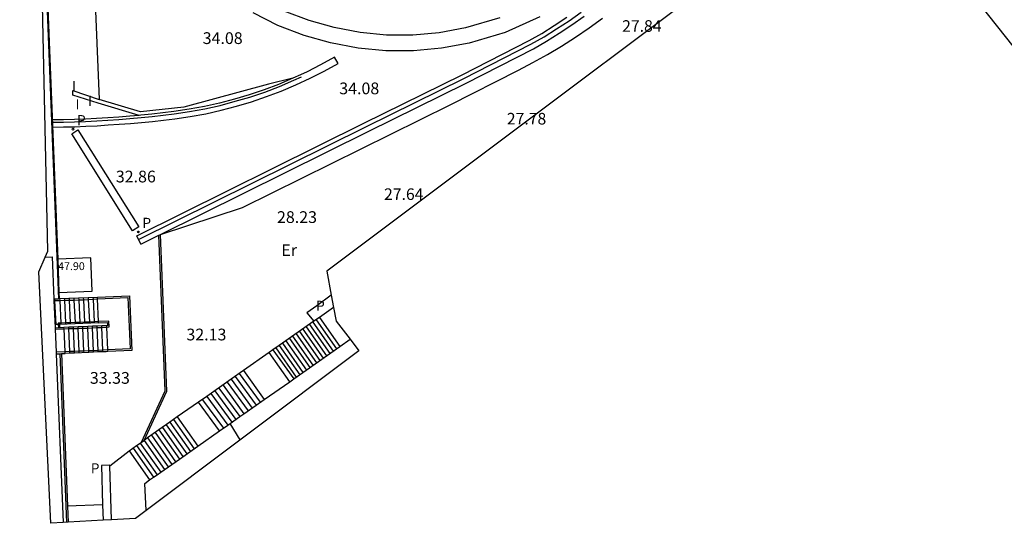
# Model space of a CAD drawing. Units: millimetres. Extents: x 579986 to 580122, y 4796095 to 4796249.
# Drawn here: x 580013 to 580076, y 4796097 to 4796130 of the extents above; entities that cross this region are included whole.
import ezdxf

# ---------------------------------------------------------------- set-up
doc = ezdxf.new("R2010")
doc.units = ezdxf.units.MM
for name, color, linetype in [('020308', 9, 'Continuous'), ('060106', 9, 'Continuous'), ('060113', 4, 'Continuous'), ('060117', 9, 'Continuous'), ('060124', 9, 'Continuous'), ('060130', 9, 'Continuous'), ('060141', 9, 'Continuous'), ('060144', 9, 'Continuous'), ('060145', 9, 'Continuous'), ('070105', 6, 'Continuous'), ('070111', 6, 'Continuous'), ('070116', 6, 'Continuous'), ('080107', 9, 'Continuous'), ('080110', 9, 'Continuous'), ('080303', 9, 'Continuous'), ('100116', 71, 'Continuous'), ('100301', 7, 'Continuous'), ('110101', 9, 'Continuous'), ('210205', 4, 'Continuous'), ('210303', 4, 'Continuous'), ('210305', 4, 'Continuous'), ('270304', 9, 'Continuous')]:
    doc.layers.add(name, color=color, linetype=linetype)
doc.layers.add('080111', color=7, linetype='Continuous', lineweight=30)
doc.layers.add('Ambito Restitucion', color=7, linetype='Continuous', true_color=0xfc00bc)
doc.styles.add('ARIAL', font='ARIAL.TTF', dxfattribs={"height": 1})
doc.styles.add('ROMANS', font='romans__.ttf', dxfattribs={"height": 1})

# ---------------------------------------------------------------- blocks, each defined once
blk = doc.blocks.new('PLUVI3')
blk.add_circle((0, 0), 0.055)

msp = doc.modelspace()

# ---------------------------------------------------------------- linework, layer by layer
at = {"layer": '060106'}
for points in [[(580020.248, 4796115.579, 32.99), (580034.77, 4796122.77, 33.96), (580041.04, 4796125.86, 33.89), (580045.32, 4796128.06, 33.98), (580046.16, 4796128.52, 33.98), (580046.95, 4796129.04, 33.98), (580047.76, 4796129.56, 33.98), (580048.53, 4796130.11, 33.98)], [(580014.726, 4796123.07, 33.83), (580015.44, 4796123.08, 33.86), (580016.15, 4796123.1, 33.89), (580016.86, 4796123.13, 33.91), (580017.57, 4796123.16, 33.93), (580018.28, 4796123.21, 33.94), (580018.99, 4796123.25, 33.95), (580019.69, 4796123.31, 33.94), (580020.4, 4796123.37, 33.94), (580021.11, 4796123.44, 33.93), (580021.81, 4796123.52, 33.91), (580022.51, 4796123.61, 33.89), (580023.49, 4796123.76, 33.86), (580024.48, 4796123.93, 33.83), (580025.45, 4796124.15, 33.82), (580026.42, 4796124.41, 33.82), (580027.36, 4796124.68, 33.82), (580028.31, 4796125, 33.84), (580029.24, 4796125.35, 33.87), (580030.16, 4796125.75, 33.9), (580030.65, 4796125.98, 33.92)], [(580020.43, 4796102.64, 33.67), (580021.94, 4796105.91, 33.48), (580021.54, 4796115.859, 33.09)], [(580014.83, 4796111.68, 35.95), (580014.89, 4796111.68, 35.9)], [(580014.89, 4796111.68, 35.9), (580015.2, 4796111.69, 35.63), (580015.5, 4796111.7, 35.37), (580015.81, 4796111.71, 35.1), (580016.11, 4796111.72, 34.83), (580016.42, 4796111.73, 34.55), (580016.72, 4796111.74, 34.29), (580017.02, 4796111.76, 34.01), (580017.33, 4796111.78, 33.74), (580017.62, 4796111.79, 33.46)], [(580017.62, 4796111.79, 33.46), (580019.56, 4796111.88, 32.89), (580019.71, 4796108.6, 32.78), (580018.26, 4796108.53, 33.51)], [(580017.68, 4796110.34, 33.68), (580017.4, 4796110.33, 33.95), (580017.1, 4796110.31, 34.21), (580016.79, 4796110.3, 34.49), (580016.49, 4796110.29, 34.76), (580016.18, 4796110.28, 35.03), (580015.88, 4796110.27, 35.29), (580015.58, 4796110.26, 35.54), (580015.27, 4796110.25, 35.78), (580015.11, 4796110.24, 35.91), (580015.11, 4796110.16, 35.89)], [(580018.2, 4796109.99, 33.36), (580018.36, 4796110, 33.33), (580018.35, 4796110.37, 33.29), (580017.68, 4796110.34, 33.68)], [(580014.91, 4796109.86, 35.98), (580015.48, 4796109.88, 35.6)], [(580015.11, 4796110.16, 35.89), (580015.12, 4796109.96, 35.86)], [(580015.48, 4796109.88, 35.6), (580015.78, 4796109.89, 35.37), (580016.08, 4796109.9, 35.14), (580016.38, 4796109.91, 34.9), (580016.68, 4796109.92, 34.65), (580016.99, 4796109.93, 34.38), (580017.29, 4796109.95, 34.12), (580017.59, 4796109.96, 33.85), (580017.89, 4796109.97, 33.6), (580018.2, 4796109.99, 33.36)], [(580018.26, 4796108.53, 33.51), (580017.96, 4796108.52, 33.71), (580017.66, 4796108.5, 33.92), (580017.36, 4796108.48, 34.13), (580017.06, 4796108.47, 34.33), (580016.75, 4796108.46, 34.54), (580016.45, 4796108.45, 34.74), (580016.14, 4796108.44, 34.96), (580015.84, 4796108.43, 35.16), (580015.54, 4796108.42, 35.35)], [(580015.54, 4796108.42, 35.35), (580014.97, 4796108.39, 35.72)]]:
    msp.add_polyline3d(points, dxfattribs=at)
at = {"layer": '060113'}
for points in [[(580020.286, 4796123.511, 33.71), (580017.66, 4796124.3, 33.87), (580016.05, 4796124.81, 34), (580016.05, 4796125.1, 34), (580017.73, 4796124.52, 33.87)], [(580020.29, 4796123.51, 33.71), (580020.286, 4796123.511, 33.71)], [(580019.86, 4796116.14, 32.66), (580015.98, 4796122.34, 32.81), (580016.37, 4796122.59, 32.95), (580020.25, 4796116.39, 32.79), (580019.86, 4796116.14, 32.66)]]:
    msp.add_polyline3d(points, dxfattribs=at)
at = {"layer": '060117'}
for points in [[(580014.89, 4796111.68, 35.9), (580014.89, 4796111.79, 35.88)], [(580015.11, 4796110.16, 35.89), (580014.97, 4796110.15, 35.99), (580014.89, 4796111.68, 35.9)], [(580031.81, 4796110.6, 27.77), (580033.11, 4796108.75, 27.62)], [(580015.18, 4796110.16, 35.85), (580015.11, 4796110.16, 35.89)], [(580018.19, 4796110.08, 33.36), (580018.2, 4796109.99, 33.36)], [(580018.2, 4796109.99, 33.36), (580018.26, 4796108.53, 33.51)], [(580018.26, 4796108.53, 33.51), (580018.27, 4796108.43, 33.51)], [(580026.94, 4796107.21, 29.9), (580028.28, 4796105.37, 29.48)], [(580022.71, 4796104.25, 31.69), (580024.03, 4796102.38, 31.92)]]:
    msp.add_polyline3d(points, dxfattribs=at)
at = {"layer": '060124'}
for points in [[(580014.83, 4796111.79, 35.93), (580014.89, 4796111.79, 35.88)], [(580014.89, 4796111.79, 35.88), (580015.11, 4796111.8, 35.68), (580015.12, 4796111.8, 35.67)], [(580015.12, 4796111.8, 35.67), (580015.17, 4796111.81, 35.63)], [(580015.17, 4796111.81, 35.63), (580017.01, 4796111.88, 33.99), (580017.62, 4796111.9, 33.44)], [(580017.62, 4796111.9, 33.44), (580019.66, 4796111.99, 32.86), (580019.82, 4796108.5, 32.78), (580018.27, 4796108.43, 33.51)], [(580017.62, 4796111.79, 33.46), (580017.62, 4796111.9, 33.44)], [(580017.68, 4796110.34, 33.68), (580017.62, 4796111.79, 33.46)], [(580017.68, 4796110.26, 33.7), (580017.68, 4796110.34, 33.68)], [(580014.91, 4796109.95, 36), (580015.12, 4796109.96, 35.86)], [(580015.12, 4796109.96, 35.86), (580015.18, 4796109.96, 35.82)], [(580017.68, 4796110.26, 33.7), (580016.18, 4796110.2, 35.02), (580015.18, 4796110.16, 35.85)], [(580015.18, 4796109.96, 35.82), (580015.47, 4796109.97, 35.62)], [(580018.19, 4796110.08, 33.36), (580017.89, 4796110.07, 33.58), (580017.59, 4796110.05, 33.83), (580017.29, 4796110.04, 34.1), (580016.99, 4796110.02, 34.37), (580016.68, 4796110.01, 34.64), (580016.38, 4796110, 34.9), (580016.08, 4796109.99, 35.15), (580015.78, 4796109.98, 35.39), (580015.47, 4796109.97, 35.62)], [(580015.48, 4796109.88, 35.6), (580015.47, 4796109.97, 35.62)], [(580015.54, 4796108.42, 35.35), (580015.48, 4796109.88, 35.6)], [(580017.68, 4796110.26, 33.7), (580018.25, 4796110.29, 33.32), (580018.26, 4796110.09, 33.34), (580018.19, 4796110.08, 33.36)], [(580018.27, 4796108.43, 33.51), (580018.17, 4796108.42, 33.58), (580017.97, 4796108.41, 33.71), (580017.66, 4796108.4, 33.92), (580017.65, 4796108.4, 33.93), (580017.06, 4796108.37, 34.32), (580016.15, 4796108.33, 34.92), (580015.85, 4796108.32, 35.12), (580015.55, 4796108.31, 35.32)], [(580014.97, 4796108.28, 35.71), (580015.24, 4796108.29, 35.53)], [(580015.24, 4796108.29, 35.53), (580015.31, 4796108.3, 35.48)], [(580015.31, 4796108.3, 35.48), (580015.55, 4796108.31, 35.32)], [(580015.55, 4796108.31, 35.32), (580015.54, 4796108.42, 35.35)], [(580029.9, 4796106.5, 28.68), (580028.59, 4796108.36, 29.41)], [(580025.42, 4796103.36, 31.12), (580024.08, 4796105.19, 31.28)], [(580019.64, 4796102.08, 33.39), (580020.95, 4796100.23, 33.14)]]:
    msp.add_polyline3d(points, dxfattribs=at)
at = {"layer": '060130'}
msp.add_polyline3d([(580030.1, 4796125.88, 33.9), (580028.54, 4796125.5, 33.92), (580023.14, 4796124.03, 33.94), (580020.37, 4796123.73, 33.71), (580017.73, 4796124.52, 33.87)], dxfattribs=at)
at = {"layer": '060141'}
for points in [[(580015.19, 4796111.81, 35.61), (580015.2, 4796111.69, 35.63), (580015.27, 4796110.25, 35.78), (580015.27, 4796110.17, 35.79)], [(580015.49, 4796111.82, 35.34), (580015.5, 4796111.7, 35.37), (580015.58, 4796110.26, 35.54), (580015.58, 4796110.18, 35.57)], [(580015.8, 4796111.83, 35.07), (580015.81, 4796111.71, 35.1), (580015.88, 4796110.27, 35.29), (580015.88, 4796110.19, 35.3)], [(580016.1, 4796111.84, 34.8), (580016.11, 4796111.72, 34.83), (580016.18, 4796110.28, 35.03), (580016.18, 4796110.2, 35.02)], [(580016.41, 4796111.85, 34.52), (580016.42, 4796111.73, 34.55), (580016.49, 4796110.29, 34.76), (580016.49, 4796110.22, 34.76)], [(580016.71, 4796111.86, 34.26), (580016.72, 4796111.74, 34.29), (580016.79, 4796110.3, 34.49), (580016.79, 4796110.23, 34.49)], [(580017.01, 4796111.88, 33.99), (580017.02, 4796111.76, 34.01), (580017.1, 4796110.31, 34.21), (580017.1, 4796110.24, 34.21)], [(580017.32, 4796111.89, 33.71), (580017.33, 4796111.78, 33.74), (580017.4, 4796110.33, 33.95), (580017.4, 4796110.25, 33.95)], [(580031.59, 4796110.45, 27.85), (580032.89, 4796108.6, 27.69)], [(580015.85, 4796108.32, 35.12), (580015.84, 4796108.43, 35.16), (580015.78, 4796109.89, 35.37), (580015.78, 4796109.98, 35.39), (580015.78, 4796109.99, 35.42)], [(580016.15, 4796108.33, 34.92), (580016.14, 4796108.44, 34.96), (580016.08, 4796109.9, 35.14), (580016.08, 4796109.99, 35.15), (580016.08, 4796110, 35.16)], [(580016.45, 4796108.35, 34.72), (580016.45, 4796108.45, 34.74), (580016.38, 4796109.91, 34.9), (580016.38, 4796110, 34.9), (580016.38, 4796110.01, 34.89)], [(580016.76, 4796108.36, 34.52), (580016.75, 4796108.46, 34.54), (580016.68, 4796109.92, 34.65), (580016.68, 4796110.01, 34.64), (580016.68, 4796110.02, 34.63)], [(580017.06, 4796108.37, 34.32), (580017.06, 4796108.47, 34.33), (580016.99, 4796109.93, 34.38), (580016.99, 4796110.02, 34.37), (580016.99, 4796110.04, 34.35)], [(580017.36, 4796108.39, 34.12), (580017.36, 4796108.48, 34.13), (580017.29, 4796109.95, 34.12), (580017.29, 4796110.04, 34.1), (580017.29, 4796110.05, 34.08)], [(580017.66, 4796108.4, 33.92), (580017.66, 4796108.5, 33.92), (580017.59, 4796109.96, 33.85), (580017.59, 4796110.05, 33.83), (580017.59, 4796110.06, 33.81)], [(580017.97, 4796108.41, 33.71), (580017.96, 4796108.52, 33.71), (580017.89, 4796109.97, 33.6), (580017.89, 4796110.07, 33.58)], [(580030.52, 4796109.71, 28.5), (580031.82, 4796107.85, 28.05)], [(580030.74, 4796109.86, 28.33), (580032.04, 4796108, 27.97)], [(580030.95, 4796110.01, 28.16), (580032.25, 4796108.15, 27.9)], [(580031.17, 4796110.16, 27.99), (580032.46, 4796108.3, 27.84)], [(580031.38, 4796110.31, 27.91), (580032.68, 4796108.45, 27.76)], [(580029.66, 4796109.11, 28.93), (580030.97, 4796107.25, 28.33)], [(580029.88, 4796109.26, 28.83), (580031.18, 4796107.4, 28.26)], [(580030.09, 4796109.41, 28.72), (580031.39, 4796107.55, 28.19)], [(580030.31, 4796109.56, 28.61), (580031.61, 4796107.7, 28.12)], [(580028.83, 4796108.53, 29.29), (580030.16, 4796106.68, 28.6)], [(580029.02, 4796108.66, 29.22), (580030.32, 4796106.8, 28.55)], [(580029.23, 4796108.81, 29.11), (580030.54, 4796106.95, 28.47)], [(580029.45, 4796108.96, 29.04), (580030.75, 4796107.1, 28.4)], [(580026.16, 4796106.66, 30.28), (580027.5, 4796104.82, 29.92)], [(580026.42, 4796106.84, 30.11), (580027.76, 4796105, 29.78)], [(580026.68, 4796107.02, 29.98), (580028.02, 4796105.19, 29.63)], [(580025.12, 4796105.92, 30.95), (580026.46, 4796104.09, 30.52)], [(580025.38, 4796106.1, 30.78), (580026.72, 4796104.27, 30.37)], [(580025.64, 4796106.29, 30.6), (580026.98, 4796104.45, 30.22)], [(580025.9, 4796106.47, 30.43), (580027.24, 4796104.64, 30.08)], [(580024.32, 4796105.35, 31.21), (580025.66, 4796103.53, 30.99)], [(580024.6, 4796105.56, 31.08), (580025.94, 4796103.72, 30.82)], [(580024.86, 4796105.74, 31.05), (580026.2, 4796103.91, 30.68)], [(580022.48, 4796104.08, 31.77), (580023.79, 4796102.22, 32.06)], [(580021.53, 4796103.42, 32.28), (580022.85, 4796101.55, 32.43)], [(580021.77, 4796103.58, 32), (580023.08, 4796101.72, 32.35)], [(580022, 4796103.75, 31.93), (580023.32, 4796101.89, 32.26)], [(580022.24, 4796103.92, 31.89), (580023.56, 4796102.05, 32.16)], [(580020.82, 4796102.91, 32.76), (580022.14, 4796101.06, 32.74)], [(580021.06, 4796103.08, 32.55), (580022.37, 4796101.22, 32.64)], [(580021.3, 4796103.25, 32.36), (580022.61, 4796101.39, 32.55)], [(580019.9, 4796102.26, 33.28), (580021.19, 4796100.4, 33.06), (580021.19, 4796100.39, 33.07)], [(580020.12, 4796102.42, 33.15), (580021.43, 4796100.56, 32.98)], [(580020.35, 4796102.58, 33.07), (580021.66, 4796100.72, 32.91)], [(580020.59, 4796102.75, 32.92), (580021.9, 4796100.89, 32.83)]]:
    msp.add_polyline3d(points, dxfattribs=at)
at = {"layer": '060144'}
for points in [[(580013.16, 4796161.55, 35.96), (580015.12, 4796111.8, 35.67)], [(580015.66, 4796097.52, 35.37), (580015.24, 4796108.29, 35.53)]]:
    msp.add_polyline3d(points, dxfattribs=at)
at = {"layer": '060145'}
for points in [[(580016.357, 4796157.98, 34.021), (580017.27, 4796135.33, 34.06), (580017.73, 4796124.52, 33.87)], [(580032.56, 4796112.02, 27.61), (580031.63, 4796111.35, 27.62), (580031, 4796110.9, 27.76), (580031.45, 4796110.36, 27.89)], [(580032.56, 4796112.02, 27.61), (580032.56, 4796112.02, 27.61)], [(580032.706, 4796111.237, 27.75), (580031.81, 4796110.6, 27.77)], [(580032.71, 4796111.24, 27.75), (580032.706, 4796111.237, 27.75)], [(580018.51, 4796097.682, 33.55), (580018.4, 4796101.14, 33.52), (580019.64, 4796102.08, 33.39)], [(580017.94, 4796098.64, 33.55), (580015.7, 4796098.55, 34.69)], [(580018.51, 4796097.68, 33.55), (580018.51, 4796097.682, 33.55)]]:
    msp.add_polyline3d(points, dxfattribs=at)
at = {"layer": '070105'}
for points in [[(580020.39, 4796115.29, 32.99), (580020.13, 4796115.82, 32.99), (580034.65, 4796123.01, 33.96), (580040.92, 4796126.1, 33.89), (580045.2, 4796128.29, 33.98), (580046.02, 4796128.75, 33.98), (580046.81, 4796129.26, 33.98), (580047.61, 4796129.78, 33.98)], [(580032.99, 4796126.82, 34.06), (580032.77, 4796127.22, 34.06), (580031.88, 4796126.74, 34), (580031.01, 4796126.3, 33.94), (580030.59, 4796126.11, 33.92), (580030.1, 4796125.88, 33.9)], [(580030.1, 4796125.88, 33.9), (580029.19, 4796125.49, 33.87), (580028.26, 4796125.14, 33.84), (580027.32, 4796124.82, 33.82), (580026.38, 4796124.55, 33.82), (580025.41, 4796124.29, 33.82), (580024.45, 4796124.07, 33.83), (580023.47, 4796123.9, 33.86), (580022.49, 4796123.75, 33.89), (580021.79, 4796123.67, 33.91), (580021.09, 4796123.59, 33.93), (580020.39, 4796123.52, 33.94), (580020.286, 4796123.511, 33.94)], [(580020.286, 4796123.511, 33.94), (580019.68, 4796123.46, 33.94), (580018.98, 4796123.4, 33.95), (580018.27, 4796123.36, 33.94), (580017.56, 4796123.31, 33.93), (580016.85, 4796123.28, 33.91), (580016.14, 4796123.25, 33.89), (580015.44, 4796123.23, 33.86), (580014.72, 4796123.22, 33.83)], [(580015.18, 4796110.16, 35.85), (580015.18, 4796109.96, 35.82)]]:
    msp.add_polyline3d(points, dxfattribs=at)
at = {"layer": '070111'}
msp.add_polyline3d([(580021.646, 4796115.912, 32.016), (580026.88, 4796117.62, 28.57), (580040.15, 4796124.18, 28.21), (580044.52, 4796126.39, 27.79), (580045.45, 4796126.88, 27.74), (580046.38, 4796127.39, 27.72), (580047.28, 4796127.93, 27.71), (580048.17, 4796128.5, 27.73), (580049.04, 4796129.1, 27.77), (580049.89, 4796129.72, 27.84)], dxfattribs=at)
at = {"layer": '070116'}
for points in [[(580013.702, 4796149.07, 35.877), (580015.071, 4796114.33, 35.647)], [(580021.646, 4796115.912, 33.074), (580034.91, 4796122.48, 33.96), (580041.18, 4796125.57, 33.89), (580045.48, 4796127.77, 33.98), (580046.32, 4796128.25, 33.98), (580047.13, 4796128.76, 33.98), (580047.94, 4796129.29, 33.98), (580048.73, 4796129.84, 33.98)], [(580014.739, 4796122.76, 33.83), (580015.45, 4796122.77, 33.86), (580016.16, 4796122.79, 33.89), (580016.87, 4796122.82, 33.91), (580017.59, 4796122.85, 33.93), (580018.3, 4796122.9, 33.94), (580019.01, 4796122.94, 33.95), (580019.72, 4796123, 33.94), (580020.43, 4796123.06, 33.94), (580021.14, 4796123.13, 33.93), (580021.84, 4796123.21, 33.91), (580022.55, 4796123.29, 33.89), (580023.55, 4796123.44, 33.86), (580024.54, 4796123.62, 33.83), (580025.52, 4796123.84, 33.82), (580026.5, 4796124.1, 33.82), (580027.46, 4796124.38, 33.82), (580028.42, 4796124.71, 33.84), (580029.36, 4796125.06, 33.87), (580030.29, 4796125.46, 33.9), (580031.21, 4796125.88, 33.94), (580032.1, 4796126.33, 34), (580032.99, 4796126.82, 34.06)], [(580020.39, 4796115.29, 32.99), (580021.54, 4796115.859, 33.067)], [(580020.59, 4796102.75, 33.67), (580022.04, 4796105.89, 33.48), (580021.64, 4796115.909, 33.074)], [(580021.54, 4796115.859, 33.067), (580021.64, 4796115.909, 33.074)], [(580021.64, 4796115.909, 33.074), (580021.646, 4796115.912, 33.074)], [(580015.071, 4796114.33, 35.647), (580015.154, 4796112.21, 35.633)], [(580015.154, 4796112.21, 35.633), (580015.17, 4796111.81, 35.63)], [(580031.45, 4796110.36, 27.89), (580029.23, 4796108.81, 29.11), (580028.83, 4796108.53, 29.29), (580028.59, 4796108.36, 29.41)], [(580031.81, 4796110.6, 27.77), (580031.45, 4796110.36, 27.89)], [(580015.31, 4796108.3, 35.48), (580015.7, 4796098.55, 34.69)], [(580028.59, 4796108.36, 29.41), (580026.94, 4796107.21, 29.9)], [(580026.94, 4796107.21, 29.9), (580026.16, 4796106.66, 30.28), (580024.6, 4796105.56, 31.08), (580024.08, 4796105.19, 31.28)], [(580024.08, 4796105.19, 31.28), (580022.71, 4796104.25, 31.69)], [(580022.71, 4796104.25, 31.69), (580022.24, 4796103.92, 31.89), (580021.53, 4796103.42, 32.28), (580020.82, 4796102.91, 32.76), (580020.59, 4796102.75, 32.92)], [(580019.64, 4796102.08, 33.39), (580020.12, 4796102.42, 33.15), (580020.59, 4796102.75, 32.92)], [(580015.7, 4796098.55, 34.69), (580015.74, 4796097.523, 34.71)], [(580015.74, 4796097.523, 34.71), (580015.74, 4796097.52, 34.71)]]:
    msp.add_polyline3d(points, dxfattribs=at)
at = {"layer": '080107'}
msp.add_polyline3d([(580015.154, 4796112.21, 47.94), (580017.27, 4796112.29, 47.94), (580017.19, 4796114.41, 47.94), (580015.071, 4796114.33, 47.94)], dxfattribs=at)
at = {"layer": '080110'}
msp.add_polyline3d([(580026.73, 4796102.78, 29.73), (580026.09, 4796103.83, 30.74)], dxfattribs=at)
at = {"layer": '080111'}
for points in [[(580014.28, 4796114.46, 35.92), (580014.282, 4796114.46, 35.918)], [(580014.282, 4796114.46, 35.918), (580014.72, 4796114.48, 35.53), (580014.83, 4796111.79, 35.93)], [(580014.83, 4796111.79, 35.93), (580014.83, 4796111.68, 35.95)], [(580014.83, 4796111.68, 35.95), (580014.91, 4796109.95, 36)], [(580014.91, 4796109.95, 36), (580014.91, 4796109.86, 35.98)], [(580014.91, 4796109.86, 35.98), (580014.97, 4796108.39, 35.72)], [(580033.11, 4796108.75, 27.62), (580033.759, 4796109.209, 27.59)], [(580033.759, 4796109.209, 27.59), (580033.76, 4796109.21, 27.59)], [(580029.9, 4796106.5, 28.68), (580030.16, 4796106.68, 28.6), (580033.11, 4796108.75, 27.62)], [(580014.97, 4796108.39, 35.72), (580014.97, 4796108.28, 35.71)], [(580014.97, 4796108.28, 35.71), (580015.42, 4796097.505, 35.79)], [(580028.28, 4796105.37, 29.48), (580029.9, 4796106.5, 28.68)], [(580025.42, 4796103.36, 31.12), (580025.94, 4796103.72, 30.82), (580026.09, 4796103.83, 30.74), (580026.72, 4796104.27, 30.37), (580026.98, 4796104.45, 30.22), (580027.76, 4796105, 29.78), (580028.28, 4796105.37, 29.48)], [(580024.03, 4796102.38, 31.92), (580025.42, 4796103.36, 31.12)], [(580020.95, 4796100.23, 33.14), (580021.19, 4796100.4, 33.06), (580021.43, 4796100.56, 32.98), (580021.66, 4796100.72, 32.91), (580022.85, 4796101.55, 32.43), (580024.03, 4796102.38, 31.92)], [(580020.72, 4796098.28, 32.96), (580020.65, 4796100.01, 33.38), (580020.95, 4796100.23, 33.14)], [(580015.42, 4796097.505, 35.79), (580015.42, 4796097.5, 35.79)]]:
    msp.add_polyline3d(points, dxfattribs=at)
at = {"layer": '100116'}
for points in [[(580018.4, 4796101.17, 33.6), (580017.87, 4796101.16, 33.6), (580017.94, 4796098.64, 33.55)], [(580017.94, 4796098.64, 33.55), (580017.97, 4796097.651, 33.56)], [(580017.97, 4796097.651, 33.56), (580017.97, 4796097.65, 33.56)]]:
    msp.add_polyline3d(points, dxfattribs=at)
at = {"layer": '110101'}
for points in [[(580045.9, 4796129.8, 34.03), (580043.68, 4796128.81, 34), (580041.37, 4796128.13, 33.97), (580039.6, 4796127.8, 33.97), (580037.82, 4796127.64, 33.97), (580036.04, 4796127.64, 33.97), (580034.27, 4796127.81, 33.98), (580032.52, 4796128.15, 33.99), (580030.83, 4796128.62, 33.99), (580029.15, 4796129.26, 34.01), (580027.56, 4796130.06, 34.02)], [(580043.34, 4796129.75, 34), (580041.14, 4796129.1, 33.97), (580039.46, 4796128.79, 33.97), (580037.78, 4796128.64, 33.97), (580036.09, 4796128.64, 33.97), (580034.41, 4796128.8, 33.98), (580032.75, 4796129.12, 33.99), (580031.14, 4796129.57, 33.99), (580029.55, 4796130.17, 34.01)]]:
    msp.add_polyline3d(points, dxfattribs=at)
at = {"layer": 'Ambito Restitucion'}
for points in [[(580014.282, 4796114.46, 39.183), (580014.45, 4796114.84, 38.13), (580013.95, 4796137.45, 30.87), (580012.644, 4796161.64, 33.449)], [(580077.169, 4796127.542, 31.79), (580076.72, 4796127.2, 31.79), (580071.88, 4796133.32, 32.63), (580069.54, 4796135.8, 32.55), (580066.76, 4796136.96, 32.48), (580061.34, 4796135.15, 28.42), (580056.38, 4796131.64, 28.8), (580043.7, 4796122.11, 28.61), (580032.27, 4796113.57, 28.09)], [(580015.42, 4796097.505, 35.307), (580014.64, 4796097.46, 36.02), (580013.87, 4796113.53, 41.76), (580014.282, 4796114.46, 39.183)], [(580032.27, 4796113.57, 28.09), (580032.56, 4796112.02, 28.076)], [(580032.56, 4796112.02, 28.076), (580032.706, 4796111.237, 28.068)], [(580032.706, 4796111.237, 28.068), (580032.87, 4796110.36, 28.06), (580033.759, 4796109.209, 28.06)], [(580033.759, 4796109.209, 28.06), (580034.33, 4796108.47, 28.06), (580020.04, 4796097.77, 31.08), (580018.51, 4796097.682, 32.48)], [(580015.74, 4796097.523, 35.014), (580015.42, 4796097.505, 35.307)], [(580017.97, 4796097.651, 32.974), (580015.74, 4796097.523, 35.014)], [(580018.51, 4796097.682, 32.48), (580017.97, 4796097.651, 32.974)]]:
    msp.add_polyline3d(points, dxfattribs=at)

# ---------------------------------------------------------------- block references
at = {"layer": '210205'}
for p in [(580016.05, 4796122.63, 32.96), (580020.23, 4796116.07, 32.79)]:
    msp.add_blockref('PLUVI3', p, dxfattribs=at)

# ---------------------------------------------------------------- texts
at = {"layer": '020308', "style": 'ARIAL'}
for s, p in [('27.84', (580051.15, 4796128.85, 27.76)), ('27.78', (580043.78, 4796122.93, 27.7)), ('27.64', (580035.93, 4796118.11, 27.62))]:
    msp.add_text(s, height=0.74, rotation=359.99, dxfattribs=at).set_placement(p)
for s, p in [('34.08', (580024.34, 4796128.07, 34.08)), ('34.08', (580033.07, 4796124.86, 34.08)), ('32.86', (580018.79, 4796119.23, 32.86)), ('28.23', (580029.09, 4796116.64, 28.23)), ('32.13', (580023.3, 4796109.14, 32.13)), ('33.33', (580017.13, 4796106.37, 33.33))]:
    msp.add_text(s, height=0.75, dxfattribs=at).set_placement(p)
at = {"layer": '080303', "style": 'ARIAL'}
msp.add_text('47.90', height=0.5, dxfattribs=at).set_placement((580015.1, 4796113.63, 47.9))
at = {"layer": '100301', "style": 'ARIAL'}
msp.add_text('Er', height=0.75, dxfattribs=at).set_placement((580029.37, 4796114.53, 28.5))
at = {"layer": '210303', "style": 'ROMANS'}
for p in [(580031.59, 4796111.03, 27.6), (580017.19, 4796100.65, 33.55)]:
    msp.add_text('P', height=0.64, rotation=359.99, dxfattribs=at).set_placement(p)
at = {"layer": '210305', "style": 'ROMANS'}
for p in [(580016.3, 4796122.88, 32.96), (580020.48, 4796116.32, 32.79)]:
    msp.add_text('P', height=0.65, dxfattribs=at).set_placement(p)
at = {"layer": '270304', "style": 'ROMANS'}
for p in [(580015.98, 4796125.06, 34.29), (580016.21, 4796123.89, 34.27), (580017.01, 4796124.11, 34.21)]:
    msp.add_text('I', height=0.65, dxfattribs=at).set_placement(p)

doc.saveas('drawing.dxf')
